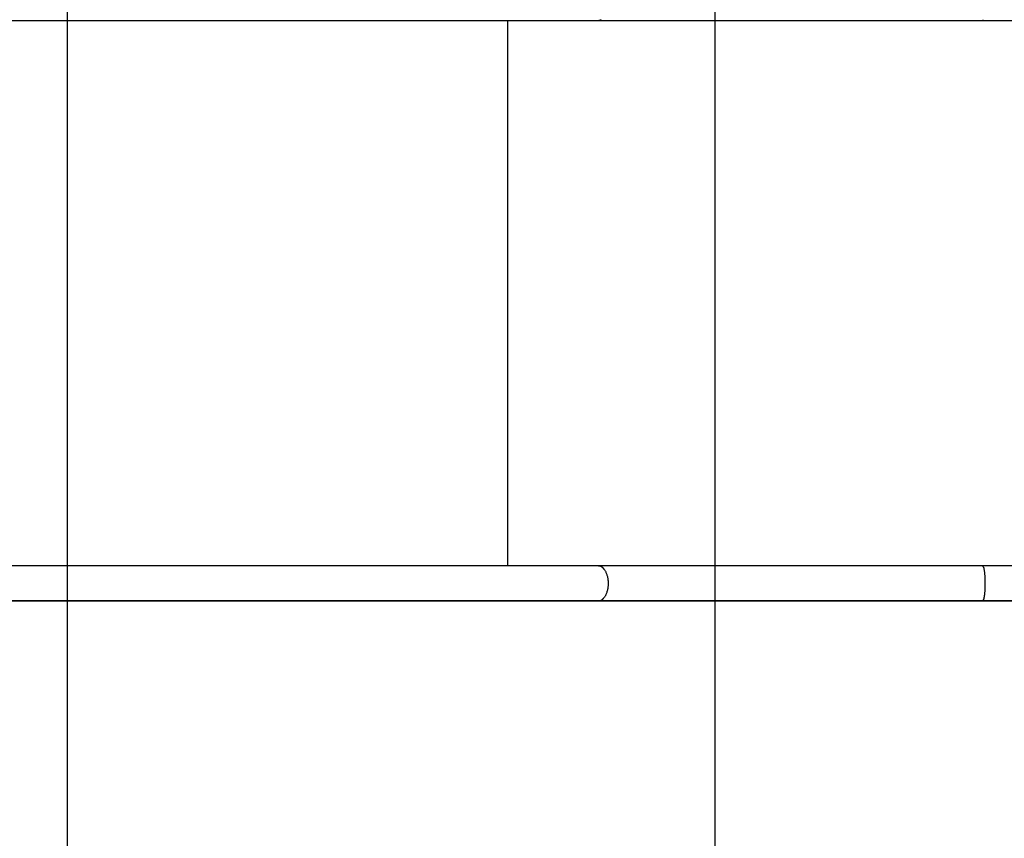
# Model space of a CAD drawing. Extents: x -32.2 to 32.2, y -25.1 to 25.1.
# Drawn here: x -7.3 to 0.3, y 0 to 6.3 of the extents above; entities that cross this region are included whole.
import ezdxf

# ---------------------------------------------------------------- set-up
doc = ezdxf.new("R2010")
doc.units = 0
doc.layers.get('0').update_dxf_attribs({"linetype": 'CONTINUOUS'})

msp = doc.modelspace()

# ---------------------------------------------------------------- linework, layer by layer
at = {"color": 0}
for points in [[(-6.8881, -13.3149), (-6.8881, 21.7287)], [(-1.888, -12.3102), (-1.888, 20.7241)], [(-10.3199, 6.3119), (-2.789, 6.3119)], [(-3.4873, 2.1019), (-3.4873, 6.3119)], [(-2.789, 6.3119), (-2.7367, 6.3119), (-2.684, 6.3119), (-2.631, 6.3119), (-2.5775, 6.3119), (-2.5237, 6.3119), (-2.4695, 6.3119), (-2.4149, 6.3119), (-2.36, 6.3119), (-2.3047, 6.3119), (-2.2492, 6.3119), (-2.1932, 6.3119), (-2.137, 6.3119), (-2.0803, 6.3119), (-2.0234, 6.3119), (-1.9662, 6.3119), (-1.9087, 6.3119), (-1.8508, 6.3119), (-1.7927, 6.3119), (-1.7343, 6.3119), (-1.6756, 6.3119), (-1.6167, 6.3119), (-1.5574, 6.3119), (-1.4979, 6.3119), (-1.4382, 6.3119), (-1.3783, 6.3119), (-1.3181, 6.3119), (-1.2577, 6.3119), (-1.197, 6.3119), (-1.1362, 6.3119), (-1.0752, 6.3119), (-1.0139, 6.3119), (-0.9525, 6.3119), (-0.8909, 6.3119), (-0.8291, 6.3119), (-0.7671, 6.3119), (-0.705, 6.3119), (-0.6427, 6.3119), (-0.5803, 6.3119), (-0.5177, 6.3119), (-0.4552, 6.3119), (-0.3929, 6.3119), (-0.3295, 6.3119), (-0.2646, 6.3119), (-0.2035, 6.3119), (-0.1482, 6.3119), (-0.0771, 6.3119), (0.0326, 6.3119), (0.1764, 6.3119)], [(-2.7887, 6.3119), (-2.7887, 6.3119), (-2.7881, 6.3119), (-2.7877, 6.3119), (-2.7871, 6.3119), (-2.7868, 6.3119), (-2.7862, 6.3119), (-2.7857, 6.3119), (-2.7851, 6.3119), (-2.7848, 6.3122), (-2.7842, 6.3122), (-2.7837, 6.3122), (-2.7831, 6.3122), (-2.7828, 6.3125), (-2.7822, 6.3125), (-2.7819, 6.3127), (-2.7814, 6.3127), (-2.7811, 6.313)], [(-2.7887, 6.3119), (-2.7887, 6.3119), (-2.7881, 6.3119), (-2.7877, 6.3119), (-2.7871, 6.3119), (-2.7868, 6.3119), (-2.7862, 6.3119), (-2.7857, 6.3119), (-2.7851, 6.3119), (-2.7848, 6.3122), (-2.7842, 6.3122), (-2.7837, 6.3122), (-2.7831, 6.3122), (-2.7828, 6.3125), (-2.7822, 6.3125), (-2.7819, 6.3127), (-2.7814, 6.3127), (-2.7811, 6.313)], [(-2.781, 6.3132), (-2.781, 6.3132), (-2.7804, 6.3132), (-2.7801, 6.3132), (-2.7798, 6.3132), (-2.7795, 6.3133), (-2.7789, 6.3133), (-2.7786, 6.3133), (-2.7783, 6.3133), (-2.778, 6.3136), (-2.7774, 6.3136), (-2.7771, 6.3136), (-2.7768, 6.3136), (-2.7765, 6.3139), (-2.7761, 6.3139), (-2.7758, 6.314), (-2.7755, 6.314), (-2.7752, 6.3143)], [(-2.781, 6.3132), (-2.781, 6.3132), (-2.7804, 6.3132), (-2.7801, 6.3132), (-2.7798, 6.3132), (-2.7795, 6.3133), (-2.7789, 6.3133), (-2.7786, 6.3133), (-2.7783, 6.3133), (-2.778, 6.3136), (-2.7774, 6.3136), (-2.7771, 6.3136), (-2.7768, 6.3136), (-2.7765, 6.3139), (-2.7761, 6.3139), (-2.7758, 6.314), (-2.7755, 6.314), (-2.7752, 6.3143)], [(-2.7752, 6.3142), (-2.7752, 6.3142), (-2.7749, 6.3142), (-2.7746, 6.3142), (-2.7743, 6.3142), (-2.7741, 6.3144), (-2.7738, 6.3144), (-2.7735, 6.3145), (-2.7732, 6.3145), (-2.7732, 6.3148), (-2.7729, 6.3148), (-2.7726, 6.3148), (-2.7723, 6.3148), (-2.7722, 6.3151), (-2.7719, 6.3151), (-2.7717, 6.3153), (-2.7714, 6.3153), (-2.7714, 6.3156)], [(-2.7752, 6.3142), (-2.7752, 6.3142), (-2.7749, 6.3142), (-2.7746, 6.3142), (-2.7743, 6.3142), (-2.7741, 6.3144), (-2.7738, 6.3144), (-2.7735, 6.3145), (-2.7732, 6.3145), (-2.7732, 6.3148), (-2.7729, 6.3148), (-2.7726, 6.3148), (-2.7723, 6.3148), (-2.7722, 6.3151), (-2.7719, 6.3151), (-2.7717, 6.3153), (-2.7714, 6.3153), (-2.7714, 6.3156)], [(-2.7688, 6.3168), (-2.7715, 6.3155)], [(0.1764, 6.312), (0.1764, 6.312), (0.1764, 6.312), (0.1764, 6.312), (0.1764, 6.312), (0.1767, 6.3121), (0.1767, 6.3121), (0.177, 6.3121), (0.177, 6.3121), (0.1773, 6.3124), (0.1773, 6.3124), (0.1774, 6.3124), (0.1774, 6.3124), (0.1777, 6.3127), (0.1777, 6.3127), (0.178, 6.3128), (0.178, 6.3128), (0.1783, 6.3131)], [(0.1764, 6.312), (0.1764, 6.312), (0.1764, 6.312), (0.1764, 6.312), (0.1764, 6.312), (0.1767, 6.3121), (0.1767, 6.3121), (0.177, 6.3121), (0.177, 6.3121), (0.1773, 6.3124), (0.1773, 6.3124), (0.1774, 6.3124), (0.1774, 6.3124), (0.1777, 6.3127), (0.1777, 6.3127), (0.178, 6.3128), (0.178, 6.3128), (0.1783, 6.3131)], [(0.1764, 6.3119), (6.5703, 6.3119)], [(0.1784, 6.3131), (0.1784, 6.3131), (0.1784, 6.3131), (0.1784, 6.3131), (0.1784, 6.3131), (0.1787, 6.3133), (0.1787, 6.3133), (0.1787, 6.3133), (0.1787, 6.3133), (0.179, 6.3136), (0.179, 6.3136), (0.179, 6.3136), (0.179, 6.3136), (0.1793, 6.3139), (0.1793, 6.3139), (0.1795, 6.314), (0.1795, 6.314), (0.1798, 6.3143)], [(0.1784, 6.3131), (0.1784, 6.3131), (0.1784, 6.3131), (0.1784, 6.3131), (0.1784, 6.3131), (0.1787, 6.3133), (0.1787, 6.3133), (0.1787, 6.3133), (0.1787, 6.3133), (0.179, 6.3136), (0.179, 6.3136), (0.179, 6.3136), (0.179, 6.3136), (0.1793, 6.3139), (0.1793, 6.3139), (0.1795, 6.314), (0.1795, 6.314), (0.1798, 6.3143)], [(0.1798, 6.3143), (0.1798, 6.3143), (0.1798, 6.3143), (0.1798, 6.3143), (0.1798, 6.3143), (0.1799, 6.3145), (0.1799, 6.3145), (0.1799, 6.3145), (0.1799, 6.3145), (0.1802, 6.3148), (0.1802, 6.3148), (0.1802, 6.3148), (0.1802, 6.3148), (0.1804, 6.3151), (0.1804, 6.3151), (0.1804, 6.3152), (0.1804, 6.3152), (0.1807, 6.3155)], [(0.1798, 6.3143), (0.1798, 6.3143), (0.1798, 6.3143), (0.1798, 6.3143), (0.1798, 6.3143), (0.1799, 6.3145), (0.1799, 6.3145), (0.1799, 6.3145), (0.1799, 6.3145), (0.1802, 6.3148), (0.1802, 6.3148), (0.1802, 6.3148), (0.1802, 6.3148), (0.1804, 6.3151), (0.1804, 6.3151), (0.1804, 6.3152), (0.1804, 6.3152), (0.1807, 6.3155)], [(0.1813, 6.3168), (0.1806, 6.3155)], [(-2.789, 2.1019), (-10.3199, 2.1019)], [(-2.789, 2.1019), (-2.7855, 2.1017)], [(0.1764, 2.1019), (0.1129, 2.1019), (0.0495, 2.1019), (-0.0139, 2.1019), (-0.0771, 2.1019), (-0.1404, 2.1019), (-0.2035, 2.1019), (-0.2665, 2.1019), (-0.3295, 2.1019), (-0.3924, 2.1019), (-0.4552, 2.1019), (-0.5178, 2.1019), (-0.5803, 2.1019), (-0.6427, 2.1019), (-0.705, 2.1019), (-0.7671, 2.1019), (-0.8291, 2.1019), (-0.8909, 2.1019), (-0.9525, 2.1019), (-1.0139, 2.1019), (-1.0752, 2.1019), (-1.1362, 2.1019), (-1.197, 2.1019), (-1.2577, 2.1019), (-1.3181, 2.1019), (-1.3783, 2.1019), (-1.4382, 2.1019), (-1.4979, 2.1019), (-1.5574, 2.1019), (-1.6167, 2.1019), (-1.6756, 2.1019), (-1.7343, 2.1019), (-1.7927, 2.1019), (-1.8508, 2.1019), (-1.9087, 2.1019), (-1.9662, 2.1019), (-2.0234, 2.1019), (-2.0803, 2.1019), (-2.137, 2.1019), (-2.1933, 2.1019), (-2.2492, 2.1019), (-2.3043, 2.1019), (-2.36, 2.1019), (-2.4166, 2.1019), (-2.4695, 2.1019), (-2.5171, 2.1019), (-2.5775, 2.1019), (-2.6694, 2.1019), (-2.789, 2.1019)], [(-2.782, 2.1014), (-2.782, 2.1014), (-2.782, 2.1014), (-2.7823, 2.1014), (-2.7824, 2.1014), (-2.7827, 2.1014), (-2.7827, 2.1014), (-2.783, 2.1014), (-2.7833, 2.1014), (-2.7836, 2.1015), (-2.7836, 2.1015), (-2.7839, 2.1015), (-2.7842, 2.1015), (-2.7845, 2.1015), (-2.7846, 2.1015), (-2.7849, 2.1015), (-2.7852, 2.1015), (-2.7855, 2.1017)], [(-2.782, 2.1014), (-2.782, 2.1014), (-2.782, 2.1014), (-2.7823, 2.1014), (-2.7824, 2.1014), (-2.7827, 2.1014), (-2.7827, 2.1014), (-2.783, 2.1014), (-2.7833, 2.1014), (-2.7836, 2.1015), (-2.7836, 2.1015), (-2.7839, 2.1015), (-2.7842, 2.1015), (-2.7845, 2.1015), (-2.7846, 2.1015), (-2.7849, 2.1015), (-2.7852, 2.1015), (-2.7855, 2.1017)], [(-2.7785, 2.1006), (-2.7785, 2.1006), (-2.7785, 2.1006), (-2.7788, 2.1006), (-2.7789, 2.1006), (-2.7792, 2.1006), (-2.7792, 2.1006), (-2.7795, 2.1006), (-2.7798, 2.1006), (-2.7801, 2.1008), (-2.7801, 2.1008), (-2.7804, 2.1008), (-2.7807, 2.1008), (-2.781, 2.101), (-2.7811, 2.101), (-2.7814, 2.101), (-2.7816, 2.101), (-2.7819, 2.1012)], [(-2.7785, 2.1006), (-2.7785, 2.1006), (-2.7785, 2.1006), (-2.7788, 2.1006), (-2.7789, 2.1006), (-2.7792, 2.1006), (-2.7792, 2.1006), (-2.7795, 2.1006), (-2.7798, 2.1006), (-2.7801, 2.1008), (-2.7801, 2.1008), (-2.7804, 2.1008), (-2.7807, 2.1008), (-2.781, 2.101), (-2.7811, 2.101), (-2.7814, 2.101), (-2.7816, 2.101), (-2.7819, 2.1012)], [(-2.7751, 2.0997), (-2.7751, 2.0997), (-2.7751, 2.0997), (-2.7754, 2.0997), (-2.7755, 2.0997), (-2.7758, 2.0998), (-2.7758, 2.0998), (-2.7761, 2.0998), (-2.7764, 2.0998), (-2.7767, 2.1001), (-2.7767, 2.1001), (-2.777, 2.1001), (-2.7773, 2.1001), (-2.7776, 2.1003), (-2.7776, 2.1003), (-2.7779, 2.1003), (-2.7782, 2.1003), (-2.7785, 2.1006)], [(-2.7751, 2.0997), (-2.7751, 2.0997), (-2.7751, 2.0997), (-2.7754, 2.0997), (-2.7755, 2.0997), (-2.7758, 2.0998), (-2.7758, 2.0998), (-2.7761, 2.0998), (-2.7764, 2.0998), (-2.7767, 2.1001), (-2.7767, 2.1001), (-2.777, 2.1001), (-2.7773, 2.1001), (-2.7776, 2.1003), (-2.7776, 2.1003), (-2.7779, 2.1003), (-2.7782, 2.1003), (-2.7785, 2.1006)], [(-2.772, 2.0984), (-2.772, 2.0984), (-2.772, 2.0984), (-2.7723, 2.0984), (-2.7723, 2.0984), (-2.7726, 2.0987), (-2.7726, 2.0987), (-2.7729, 2.0987), (-2.7732, 2.0987), (-2.7735, 2.099), (-2.7735, 2.099), (-2.7738, 2.099), (-2.774, 2.099), (-2.7743, 2.0993), (-2.7743, 2.0993), (-2.7746, 2.0994), (-2.7749, 2.0994), (-2.7752, 2.0997)], [(-2.772, 2.0984), (-2.772, 2.0984), (-2.772, 2.0984), (-2.7723, 2.0984), (-2.7723, 2.0984), (-2.7726, 2.0987), (-2.7726, 2.0987), (-2.7729, 2.0987), (-2.7732, 2.0987), (-2.7735, 2.099), (-2.7735, 2.099), (-2.7738, 2.099), (-2.774, 2.099), (-2.7743, 2.0993), (-2.7743, 2.0993), (-2.7746, 2.0994), (-2.7749, 2.0994), (-2.7752, 2.0997)], [(-2.7687, 2.097), (-2.7687, 2.097), (-2.7687, 2.097), (-2.769, 2.097), (-2.769, 2.097), (-2.7693, 2.0973), (-2.7693, 2.0973), (-2.7696, 2.0974), (-2.7699, 2.0974), (-2.7702, 2.0977), (-2.7702, 2.0977), (-2.7705, 2.0977), (-2.7707, 2.0977), (-2.771, 2.098), (-2.771, 2.098), (-2.7713, 2.0982), (-2.7716, 2.0982), (-2.7719, 2.0985)], [(-2.7687, 2.097), (-2.7687, 2.097), (-2.7687, 2.097), (-2.769, 2.097), (-2.769, 2.097), (-2.7693, 2.0973), (-2.7693, 2.0973), (-2.7696, 2.0974), (-2.7699, 2.0974), (-2.7702, 2.0977), (-2.7702, 2.0977), (-2.7705, 2.0977), (-2.7707, 2.0977), (-2.771, 2.098), (-2.771, 2.098), (-2.7713, 2.0982), (-2.7716, 2.0982), (-2.7719, 2.0985)], [(-2.7656, 2.0954), (-2.7656, 2.0954), (-2.7656, 2.0954), (-2.7659, 2.0954), (-2.766, 2.0954), (-2.7663, 2.0957), (-2.7663, 2.0957), (-2.7666, 2.0959), (-2.7669, 2.0959), (-2.7672, 2.0962), (-2.7672, 2.0962), (-2.7675, 2.0962), (-2.7677, 2.0962), (-2.768, 2.0965), (-2.768, 2.0965), (-2.7683, 2.0967), (-2.7685, 2.0967), (-2.7688, 2.097)], [(-2.7656, 2.0954), (-2.7656, 2.0954), (-2.7656, 2.0954), (-2.7659, 2.0954), (-2.766, 2.0954), (-2.7663, 2.0957), (-2.7663, 2.0957), (-2.7666, 2.0959), (-2.7669, 2.0959), (-2.7672, 2.0962), (-2.7672, 2.0962), (-2.7675, 2.0962), (-2.7677, 2.0962), (-2.768, 2.0965), (-2.768, 2.0965), (-2.7683, 2.0967), (-2.7685, 2.0967), (-2.7688, 2.097)], [(-2.7628, 2.0936), (-2.7628, 2.0936), (-2.7628, 2.0936), (-2.7631, 2.0936), (-2.7631, 2.0936), (-2.7634, 2.0939), (-2.7634, 2.0939), (-2.7637, 2.0941), (-2.7639, 2.0941), (-2.7642, 2.0944), (-2.7642, 2.0944), (-2.7645, 2.0946), (-2.7646, 2.0946), (-2.7649, 2.0949), (-2.7649, 2.0949), (-2.7652, 2.0952), (-2.7655, 2.0952), (-2.7658, 2.0955)], [(-2.7628, 2.0936), (-2.7628, 2.0936), (-2.7628, 2.0936), (-2.7631, 2.0936), (-2.7631, 2.0936), (-2.7634, 2.0939), (-2.7634, 2.0939), (-2.7637, 2.0941), (-2.7639, 2.0941), (-2.7642, 2.0944), (-2.7642, 2.0944), (-2.7645, 2.0946), (-2.7646, 2.0946), (-2.7649, 2.0949), (-2.7649, 2.0949), (-2.7652, 2.0952), (-2.7655, 2.0952), (-2.7658, 2.0955)], [(-2.7598, 2.0914), (-2.7598, 2.0914), (-2.7598, 2.0914), (-2.76, 2.0916), (-2.76, 2.0916), (-2.7603, 2.0919), (-2.7603, 2.0919), (-2.7606, 2.0922), (-2.7608, 2.0922), (-2.7611, 2.0925), (-2.7611, 2.0925), (-2.7614, 2.0927), (-2.7616, 2.0927), (-2.7619, 2.093), (-2.7619, 2.093), (-2.7622, 2.0932), (-2.7625, 2.0932), (-2.7628, 2.0935)], [(-2.7598, 2.0914), (-2.7598, 2.0914), (-2.7598, 2.0914), (-2.76, 2.0916), (-2.76, 2.0916), (-2.7603, 2.0919), (-2.7603, 2.0919), (-2.7606, 2.0922), (-2.7608, 2.0922), (-2.7611, 2.0925), (-2.7611, 2.0925), (-2.7614, 2.0927), (-2.7616, 2.0927), (-2.7619, 2.093), (-2.7619, 2.093), (-2.7622, 2.0932), (-2.7625, 2.0932), (-2.7628, 2.0935)], [(-2.757, 2.0892), (-2.757, 2.0892), (-2.757, 2.0892), (-2.7572, 2.0893), (-2.7572, 2.0893), (-2.7575, 2.0896), (-2.7575, 2.0896), (-2.7578, 2.0899), (-2.758, 2.0899), (-2.7583, 2.0902), (-2.7583, 2.0902), (-2.7586, 2.0905), (-2.7588, 2.0905), (-2.7591, 2.0908), (-2.7591, 2.0908), (-2.7594, 2.0911), (-2.7596, 2.0911), (-2.7599, 2.0914)], [(-2.757, 2.0892), (-2.757, 2.0892), (-2.757, 2.0892), (-2.7572, 2.0893), (-2.7572, 2.0893), (-2.7575, 2.0896), (-2.7575, 2.0896), (-2.7578, 2.0899), (-2.758, 2.0899), (-2.7583, 2.0902), (-2.7583, 2.0902), (-2.7586, 2.0905), (-2.7588, 2.0905), (-2.7591, 2.0908), (-2.7591, 2.0908), (-2.7594, 2.0911), (-2.7596, 2.0911), (-2.7599, 2.0914)], [(-2.7543, 2.0868), (-2.7543, 2.0868), (-2.7543, 2.0868), (-2.7545, 2.087), (-2.7545, 2.087), (-2.7548, 2.0873), (-2.7548, 2.0873), (-2.7551, 2.0876), (-2.7552, 2.0876), (-2.7555, 2.0879), (-2.7555, 2.0879), (-2.7558, 2.0882), (-2.7558, 2.0882), (-2.7561, 2.0885), (-2.7561, 2.0885), (-2.7564, 2.0888), (-2.7566, 2.0889), (-2.7569, 2.0892)], [(-2.7543, 2.0868), (-2.7543, 2.0868), (-2.7543, 2.0868), (-2.7545, 2.087), (-2.7545, 2.087), (-2.7548, 2.0873), (-2.7548, 2.0873), (-2.7551, 2.0876), (-2.7552, 2.0876), (-2.7555, 2.0879), (-2.7555, 2.0879), (-2.7558, 2.0882), (-2.7558, 2.0882), (-2.7561, 2.0885), (-2.7561, 2.0885), (-2.7564, 2.0888), (-2.7566, 2.0889), (-2.7569, 2.0892)], [(-2.7518, 2.0843), (-2.7518, 2.0843), (-2.7518, 2.0843), (-2.752, 2.0845), (-2.752, 2.0845), (-2.7523, 2.0848), (-2.7523, 2.0848), (-2.7526, 2.0851), (-2.7528, 2.0853), (-2.7531, 2.0856), (-2.7531, 2.0856), (-2.7534, 2.0859), (-2.7534, 2.0859), (-2.7537, 2.0862), (-2.7537, 2.0862), (-2.754, 2.0865), (-2.7541, 2.0866), (-2.7544, 2.0869)], [(-2.7518, 2.0843), (-2.7518, 2.0843), (-2.7518, 2.0843), (-2.752, 2.0845), (-2.752, 2.0845), (-2.7523, 2.0848), (-2.7523, 2.0848), (-2.7526, 2.0851), (-2.7528, 2.0853), (-2.7531, 2.0856), (-2.7531, 2.0856), (-2.7534, 2.0859), (-2.7534, 2.0859), (-2.7537, 2.0862), (-2.7537, 2.0862), (-2.754, 2.0865), (-2.7541, 2.0866), (-2.7544, 2.0869)], [(-2.7495, 2.0817), (-2.7495, 2.0817), (-2.7495, 2.0817), (-2.7497, 2.0819), (-2.7497, 2.0819), (-2.75, 2.0822), (-2.75, 2.0822), (-2.7503, 2.0825), (-2.7503, 2.0827), (-2.7506, 2.083), (-2.7506, 2.083), (-2.7509, 2.0833), (-2.7509, 2.0835), (-2.7512, 2.0838), (-2.7512, 2.0838), (-2.7515, 2.0841), (-2.7517, 2.0842), (-2.752, 2.0845)], [(-2.7495, 2.0817), (-2.7495, 2.0817), (-2.7495, 2.0817), (-2.7497, 2.0819), (-2.7497, 2.0819), (-2.75, 2.0822), (-2.75, 2.0822), (-2.7503, 2.0825), (-2.7503, 2.0827), (-2.7506, 2.083), (-2.7506, 2.083), (-2.7509, 2.0833), (-2.7509, 2.0835), (-2.7512, 2.0838), (-2.7512, 2.0838), (-2.7515, 2.0841), (-2.7517, 2.0842), (-2.752, 2.0845)], [(-2.7468, 2.079), (-2.7468, 2.079), (-2.7468, 2.079), (-2.7468, 2.0792), (-2.7468, 2.0792), (-2.7471, 2.0795), (-2.7471, 2.0795), (-2.7474, 2.0798), (-2.7476, 2.08), (-2.7479, 2.0803), (-2.7479, 2.0803), (-2.7482, 2.0806), (-2.7484, 2.0806), (-2.7487, 2.0809), (-2.7487, 2.0809), (-2.749, 2.0812), (-2.7492, 2.0814), (-2.7495, 2.0817)], [(-2.7468, 2.079), (-2.7468, 2.079), (-2.7468, 2.079), (-2.7468, 2.0792), (-2.7468, 2.0792), (-2.7471, 2.0795), (-2.7471, 2.0795), (-2.7474, 2.0798), (-2.7476, 2.08), (-2.7479, 2.0803), (-2.7479, 2.0803), (-2.7482, 2.0806), (-2.7484, 2.0806), (-2.7487, 2.0809), (-2.7487, 2.0809), (-2.749, 2.0812), (-2.7492, 2.0814), (-2.7495, 2.0817)], [(-2.7444, 2.0759), (-2.7444, 2.0759), (-2.7444, 2.0759), (-2.7444, 2.0762), (-2.7444, 2.0762), (-2.7447, 2.0765), (-2.7447, 2.0765), (-2.745, 2.0768), (-2.7452, 2.077), (-2.7455, 2.0773), (-2.7455, 2.0773), (-2.7458, 2.0776), (-2.746, 2.0777), (-2.7463, 2.078), (-2.7463, 2.078), (-2.7466, 2.0783), (-2.7466, 2.0785), (-2.7469, 2.0788)], [(-2.7444, 2.0759), (-2.7444, 2.0759), (-2.7444, 2.0759), (-2.7444, 2.0762), (-2.7444, 2.0762), (-2.7447, 2.0765), (-2.7447, 2.0765), (-2.745, 2.0768), (-2.7452, 2.077), (-2.7455, 2.0773), (-2.7455, 2.0773), (-2.7458, 2.0776), (-2.746, 2.0777), (-2.7463, 2.078), (-2.7463, 2.078), (-2.7466, 2.0783), (-2.7466, 2.0785), (-2.7469, 2.0788)], [(-2.7421, 2.0725), (-2.7396, 2.0689), (-2.7373, 2.065), (-2.735, 2.0609), (-2.7327, 2.0565), (-2.7306, 2.052), (-2.7285, 2.0471), (-2.7265, 2.042), (-2.7246, 2.0367), (-2.7229, 2.0312), (-2.7212, 2.0254), (-2.7197, 2.0195), (-2.7183, 2.0134), (-2.7172, 2.007), (-2.7161, 2.0006), (-2.7153, 1.994), (-2.7146, 1.9873), (-2.7142, 1.9806), (-2.7139, 1.9738), (-2.7138, 1.9669), (-2.7139, 1.9601), (-2.7142, 1.9533), (-2.7146, 1.9465), (-2.7153, 1.9398), (-2.7161, 1.9332), (-2.7172, 1.9268), (-2.7183, 1.9205), (-2.7197, 1.9144), (-2.7212, 1.9084), (-2.7229, 1.9026), (-2.7246, 1.8971), (-2.7265, 1.8918), (-2.7285, 1.8867), (-2.7306, 1.8819), (-2.7327, 1.8773), (-2.735, 1.8729), (-2.7373, 1.8688), (-2.7396, 1.865), (-2.7421, 1.8614), (-2.7445, 1.858), (-2.7469, 1.855)], [(-2.742, 2.0723), (-2.742, 2.0723), (-2.742, 2.0723), (-2.7421, 2.0726), (-2.7421, 2.0727), (-2.7424, 2.073), (-2.7424, 2.0731), (-2.7427, 2.0734), (-2.7429, 2.0737), (-2.7432, 2.074), (-2.7432, 2.074), (-2.7435, 2.0743), (-2.7435, 2.0746), (-2.7438, 2.0749), (-2.7438, 2.075), (-2.7441, 2.0753), (-2.7441, 2.0755), (-2.7444, 2.0758)], [(-2.742, 2.0723), (-2.742, 2.0723), (-2.742, 2.0723), (-2.7421, 2.0726), (-2.7421, 2.0727), (-2.7424, 2.073), (-2.7424, 2.0731), (-2.7427, 2.0734), (-2.7429, 2.0737), (-2.7432, 2.074), (-2.7432, 2.074), (-2.7435, 2.0743), (-2.7435, 2.0746), (-2.7438, 2.0749), (-2.7438, 2.075), (-2.7441, 2.0753), (-2.7441, 2.0755), (-2.7444, 2.0758)], [(0.1764, 2.1019), (0.1772, 2.1017)], [(6.5703, 2.1019), (0.1764, 2.1019)], [(0.1781, 2.1014), (0.1781, 2.1014), (0.1778, 2.1014), (0.1778, 2.1014), (0.1778, 2.1014), (0.1778, 2.1014), (0.1776, 2.1014), (0.1776, 2.1014), (0.1776, 2.1014), (0.1776, 2.1015), (0.1773, 2.1015), (0.1773, 2.1015), (0.1773, 2.1015), (0.1773, 2.1015), (0.1772, 2.1015), (0.1772, 2.1015), (0.1772, 2.1015), (0.1772, 2.1018)], [(0.1781, 2.1014), (0.1781, 2.1014), (0.1778, 2.1014), (0.1778, 2.1014), (0.1778, 2.1014), (0.1778, 2.1014), (0.1776, 2.1014), (0.1776, 2.1014), (0.1776, 2.1014), (0.1776, 2.1015), (0.1773, 2.1015), (0.1773, 2.1015), (0.1773, 2.1015), (0.1773, 2.1015), (0.1772, 2.1015), (0.1772, 2.1015), (0.1772, 2.1015), (0.1772, 2.1018)], [(0.1789, 2.1006), (0.1789, 2.1006), (0.1786, 2.1006), (0.1786, 2.1006), (0.1786, 2.1006), (0.1786, 2.1006), (0.1784, 2.1006), (0.1784, 2.1006), (0.1784, 2.1006), (0.1784, 2.1009), (0.1781, 2.1009), (0.1781, 2.1009), (0.1781, 2.1009), (0.1781, 2.1011), (0.1781, 2.1011), (0.1781, 2.1011), (0.1781, 2.1011), (0.1781, 2.1014)], [(0.1789, 2.1006), (0.1789, 2.1006), (0.1786, 2.1006), (0.1786, 2.1006), (0.1786, 2.1006), (0.1786, 2.1006), (0.1784, 2.1006), (0.1784, 2.1006), (0.1784, 2.1006), (0.1784, 2.1009), (0.1781, 2.1009), (0.1781, 2.1009), (0.1781, 2.1009), (0.1781, 2.1011), (0.1781, 2.1011), (0.1781, 2.1011), (0.1781, 2.1011), (0.1781, 2.1014)], [(0.1798, 2.0997), (0.1798, 2.0997), (0.1795, 2.0997), (0.1795, 2.0997), (0.1795, 2.0997), (0.1795, 2.0998), (0.1793, 2.0998), (0.1793, 2.0998), (0.1793, 2.0998), (0.1793, 2.1001), (0.179, 2.1001), (0.179, 2.1001), (0.179, 2.1001), (0.179, 2.1004), (0.1789, 2.1004), (0.1789, 2.1004), (0.1789, 2.1004), (0.1789, 2.1007)], [(0.1798, 2.0997), (0.1798, 2.0997), (0.1795, 2.0997), (0.1795, 2.0997), (0.1795, 2.0997), (0.1795, 2.0998), (0.1793, 2.0998), (0.1793, 2.0998), (0.1793, 2.0998), (0.1793, 2.1001), (0.179, 2.1001), (0.179, 2.1001), (0.179, 2.1001), (0.179, 2.1004), (0.1789, 2.1004), (0.1789, 2.1004), (0.1789, 2.1004), (0.1789, 2.1007)], [(0.1806, 2.0985), (0.1806, 2.0985), (0.1803, 2.0985), (0.1803, 2.0985), (0.1803, 2.0985), (0.1803, 2.0987), (0.1801, 2.0987), (0.1801, 2.0987), (0.1801, 2.0987), (0.1801, 2.099), (0.1798, 2.099), (0.1798, 2.099), (0.1798, 2.099), (0.1798, 2.0993), (0.1798, 2.0993), (0.1798, 2.0994), (0.1798, 2.0994), (0.1798, 2.0997)], [(0.1806, 2.0985), (0.1806, 2.0985), (0.1803, 2.0985), (0.1803, 2.0985), (0.1803, 2.0985), (0.1803, 2.0987), (0.1801, 2.0987), (0.1801, 2.0987), (0.1801, 2.0987), (0.1801, 2.099), (0.1798, 2.099), (0.1798, 2.099), (0.1798, 2.099), (0.1798, 2.0993), (0.1798, 2.0993), (0.1798, 2.0994), (0.1798, 2.0994), (0.1798, 2.0997)], [(0.1814, 2.097), (0.1814, 2.097), (0.1811, 2.097), (0.1811, 2.097), (0.1811, 2.097), (0.1811, 2.0973), (0.1809, 2.0973), (0.1809, 2.0974), (0.1809, 2.0974), (0.1809, 2.0977), (0.1806, 2.0977), (0.1806, 2.0977), (0.1806, 2.0977), (0.1806, 2.098), (0.1806, 2.098), (0.1806, 2.0982), (0.1806, 2.0982), (0.1806, 2.0985)], [(0.1814, 2.097), (0.1814, 2.097), (0.1811, 2.097), (0.1811, 2.097), (0.1811, 2.097), (0.1811, 2.0973), (0.1809, 2.0973), (0.1809, 2.0974), (0.1809, 2.0974), (0.1809, 2.0977), (0.1806, 2.0977), (0.1806, 2.0977), (0.1806, 2.0977), (0.1806, 2.098), (0.1806, 2.098), (0.1806, 2.0982), (0.1806, 2.0982), (0.1806, 2.0985)], [(0.1821, 2.0954), (0.1821, 2.0954), (0.1818, 2.0954), (0.1818, 2.0954), (0.1818, 2.0954), (0.1818, 2.0957), (0.1816, 2.0957), (0.1816, 2.0958), (0.1816, 2.0958), (0.1816, 2.0961), (0.1813, 2.0961), (0.1813, 2.0961), (0.1813, 2.0961), (0.1813, 2.0964), (0.1813, 2.0964), (0.1813, 2.0967), (0.1813, 2.0967), (0.1813, 2.097)], [(0.1821, 2.0954), (0.1821, 2.0954), (0.1818, 2.0954), (0.1818, 2.0954), (0.1818, 2.0954), (0.1818, 2.0957), (0.1816, 2.0957), (0.1816, 2.0958), (0.1816, 2.0958), (0.1816, 2.0961), (0.1813, 2.0961), (0.1813, 2.0961), (0.1813, 2.0961), (0.1813, 2.0964), (0.1813, 2.0964), (0.1813, 2.0967), (0.1813, 2.0967), (0.1813, 2.097)], [(0.1829, 2.0934), (0.1829, 2.0934), (0.1826, 2.0934), (0.1826, 2.0934), (0.1826, 2.0934), (0.1826, 2.0937), (0.1824, 2.0937), (0.1824, 2.094), (0.1824, 2.094), (0.1824, 2.0943), (0.1821, 2.0943), (0.1821, 2.0945), (0.1821, 2.0945), (0.1821, 2.0948), (0.1821, 2.0948), (0.1821, 2.095), (0.1821, 2.095), (0.1821, 2.0953)], [(0.1829, 2.0934), (0.1829, 2.0934), (0.1826, 2.0934), (0.1826, 2.0934), (0.1826, 2.0934), (0.1826, 2.0937), (0.1824, 2.0937), (0.1824, 2.094), (0.1824, 2.094), (0.1824, 2.0943), (0.1821, 2.0943), (0.1821, 2.0945), (0.1821, 2.0945), (0.1821, 2.0948), (0.1821, 2.0948), (0.1821, 2.095), (0.1821, 2.095), (0.1821, 2.0953)], [(0.1836, 2.0915), (0.1836, 2.0915), (0.1834, 2.0915), (0.1834, 2.0916), (0.1834, 2.0916), (0.1834, 2.0919), (0.1832, 2.0919), (0.1832, 2.0922), (0.1832, 2.0922), (0.1832, 2.0925), (0.1829, 2.0925), (0.1829, 2.0927), (0.1829, 2.0927), (0.1829, 2.093), (0.1828, 2.093), (0.1828, 2.0932), (0.1828, 2.0932), (0.1828, 2.0935)], [(0.1836, 2.0915), (0.1836, 2.0915), (0.1834, 2.0915), (0.1834, 2.0916), (0.1834, 2.0916), (0.1834, 2.0919), (0.1832, 2.0919), (0.1832, 2.0922), (0.1832, 2.0922), (0.1832, 2.0925), (0.1829, 2.0925), (0.1829, 2.0927), (0.1829, 2.0927), (0.1829, 2.093), (0.1828, 2.093), (0.1828, 2.0932), (0.1828, 2.0932), (0.1828, 2.0935)], [(0.1835, 2.0914), (0.1842, 2.0892), (0.1848, 2.0868), (0.1855, 2.0844), (0.1861, 2.0817), (0.1867, 2.0789), (0.1873, 2.0758), (0.1879, 2.0725), (0.1885, 2.0689), (0.1891, 2.065), (0.1896, 2.0609), (0.1902, 2.0565), (0.1908, 2.052), (0.1913, 2.0471), (0.1918, 2.042), (0.1922, 2.0367), (0.1926, 2.0312), (0.193, 2.0254), (0.1934, 2.0195), (0.1937, 2.0134), (0.194, 2.007), (0.1943, 2.0006), (0.1945, 1.994), (0.1947, 1.9873), (0.1948, 1.9806), (0.1948, 1.9738), (0.1948, 1.9669), (0.1948, 1.9601), (0.1948, 1.9533), (0.1947, 1.9465), (0.1945, 1.9398), (0.1943, 1.9332), (0.194, 1.9268), (0.1937, 1.9205), (0.1934, 1.9144), (0.193, 1.9084), (0.1926, 1.9026), (0.1922, 1.8971), (0.1918, 1.8918), (0.1913, 1.8867), (0.1908, 1.8819), (0.1902, 1.8773), (0.1896, 1.8729), (0.1891, 1.8688), (0.1885, 1.865), (0.1879, 1.8614), (0.1873, 1.858), (0.1867, 1.855), (0.1861, 1.8521), (0.1855, 1.8494), (0.1848, 1.847), (0.1842, 1.8447), (0.1835, 1.8425), (0.1828, 1.8404)], [(23.1119, 1.8319), (-32.0881, 1.8319)], [(-10.3199, 1.8319), (-2.789, 1.8319)], [(-2.789, 1.8319), (-2.7367, 1.8319), (-2.684, 1.8319), (-2.631, 1.8319), (-2.5775, 1.8319), (-2.5237, 1.8319), (-2.4695, 1.8319), (-2.4149, 1.8319), (-2.36, 1.8319), (-2.3047, 1.8319), (-2.2492, 1.8319), (-2.1932, 1.8319), (-2.137, 1.8319), (-2.0803, 1.8319), (-2.0234, 1.8319), (-1.9662, 1.8319), (-1.9087, 1.8319), (-1.8508, 1.8319), (-1.7927, 1.8319), (-1.7343, 1.8319), (-1.6756, 1.8319), (-1.6167, 1.8319), (-1.5574, 1.8319), (-1.4979, 1.8319), (-1.4382, 1.8319), (-1.3783, 1.8319), (-1.3181, 1.8319), (-1.2577, 1.8319), (-1.197, 1.8319), (-1.1362, 1.8319), (-1.0752, 1.8319), (-1.0139, 1.8319), (-0.9525, 1.8319), (-0.8909, 1.8319), (-0.8291, 1.8319), (-0.7671, 1.8319), (-0.705, 1.8319), (-0.6427, 1.8319), (-0.5803, 1.8319), (-0.5177, 1.8319), (-0.4552, 1.8319), (-0.3929, 1.8319), (-0.3295, 1.8319), (-0.2646, 1.8319), (-0.2035, 1.8319), (-0.1482, 1.8319), (-0.0771, 1.8319), (0.0326, 1.8319), (0.1764, 1.8319)], [(-2.7887, 1.832), (-2.7887, 1.832), (-2.7881, 1.832), (-2.7877, 1.832), (-2.7871, 1.832), (-2.7868, 1.832), (-2.7862, 1.832), (-2.7857, 1.832), (-2.7851, 1.832), (-2.7848, 1.8323), (-2.7842, 1.8323), (-2.7837, 1.8323), (-2.7831, 1.8323), (-2.7828, 1.8326), (-2.7822, 1.8326), (-2.7819, 1.8327), (-2.7814, 1.8327), (-2.7811, 1.833)], [(-2.7887, 1.832), (-2.7887, 1.832), (-2.7881, 1.832), (-2.7877, 1.832), (-2.7871, 1.832), (-2.7868, 1.832), (-2.7862, 1.832), (-2.7857, 1.832), (-2.7851, 1.832), (-2.7848, 1.8323), (-2.7842, 1.8323), (-2.7837, 1.8323), (-2.7831, 1.8323), (-2.7828, 1.8326), (-2.7822, 1.8326), (-2.7819, 1.8327), (-2.7814, 1.8327), (-2.7811, 1.833)], [(-2.781, 1.8332), (-2.781, 1.8332), (-2.7804, 1.8332), (-2.7801, 1.8332), (-2.7798, 1.8332), (-2.7795, 1.8332), (-2.7789, 1.8332), (-2.7786, 1.8332), (-2.7783, 1.8332), (-2.778, 1.8335), (-2.7774, 1.8335), (-2.7771, 1.8335), (-2.7768, 1.8335), (-2.7765, 1.8338), (-2.7761, 1.8338), (-2.7758, 1.834), (-2.7755, 1.834), (-2.7752, 1.8343)], [(-2.781, 1.8332), (-2.781, 1.8332), (-2.7804, 1.8332), (-2.7801, 1.8332), (-2.7798, 1.8332), (-2.7795, 1.8332), (-2.7789, 1.8332), (-2.7786, 1.8332), (-2.7783, 1.8332), (-2.778, 1.8335), (-2.7774, 1.8335), (-2.7771, 1.8335), (-2.7768, 1.8335), (-2.7765, 1.8338), (-2.7761, 1.8338), (-2.7758, 1.834), (-2.7755, 1.834), (-2.7752, 1.8343)], [(-2.7751, 1.8342), (-2.7751, 1.8342), (-2.7748, 1.8342), (-2.7745, 1.8342), (-2.7742, 1.8342), (-2.7741, 1.8344), (-2.7738, 1.8344), (-2.7735, 1.8345), (-2.7732, 1.8345), (-2.7732, 1.8348), (-2.7729, 1.8348), (-2.7726, 1.8348), (-2.7723, 1.8348), (-2.7723, 1.8351), (-2.772, 1.8351), (-2.7718, 1.8353), (-2.7715, 1.8353), (-2.7715, 1.8356)], [(-2.7751, 1.8342), (-2.7751, 1.8342), (-2.7748, 1.8342), (-2.7745, 1.8342), (-2.7742, 1.8342), (-2.7741, 1.8344), (-2.7738, 1.8344), (-2.7735, 1.8345), (-2.7732, 1.8345), (-2.7732, 1.8348), (-2.7729, 1.8348), (-2.7726, 1.8348), (-2.7723, 1.8348), (-2.7723, 1.8351), (-2.772, 1.8351), (-2.7718, 1.8353), (-2.7715, 1.8353), (-2.7715, 1.8356)], [(-2.7688, 1.8369), (-2.7715, 1.8354)], [(-2.7686, 1.8369), (-2.7686, 1.8369), (-2.7683, 1.8369), (-2.7681, 1.8369), (-2.7678, 1.8369), (-2.7678, 1.8371), (-2.7675, 1.8371), (-2.7674, 1.8373), (-2.7671, 1.8373), (-2.7671, 1.8376), (-2.7668, 1.8376), (-2.7666, 1.8377), (-2.7663, 1.8377), (-2.7663, 1.838), (-2.766, 1.838), (-2.766, 1.8383), (-2.7658, 1.8383), (-2.7658, 1.8386)], [(-2.7686, 1.8369), (-2.7686, 1.8369), (-2.7683, 1.8369), (-2.7681, 1.8369), (-2.7678, 1.8369), (-2.7678, 1.8371), (-2.7675, 1.8371), (-2.7674, 1.8373), (-2.7671, 1.8373), (-2.7671, 1.8376), (-2.7668, 1.8376), (-2.7666, 1.8377), (-2.7663, 1.8377), (-2.7663, 1.838), (-2.766, 1.838), (-2.766, 1.8383), (-2.7658, 1.8383), (-2.7658, 1.8386)], [(-2.7657, 1.8387), (-2.7657, 1.8387), (-2.7654, 1.8387), (-2.7651, 1.8387), (-2.7648, 1.8387), (-2.7648, 1.839), (-2.7645, 1.839), (-2.7644, 1.8392), (-2.7641, 1.8392), (-2.7641, 1.8395), (-2.7638, 1.8395), (-2.7635, 1.8396), (-2.7632, 1.8396), (-2.7632, 1.8399), (-2.7629, 1.8399), (-2.7629, 1.8402), (-2.7626, 1.8402), (-2.7626, 1.8405)], [(-2.7657, 1.8387), (-2.7657, 1.8387), (-2.7654, 1.8387), (-2.7651, 1.8387), (-2.7648, 1.8387), (-2.7648, 1.839), (-2.7645, 1.839), (-2.7644, 1.8392), (-2.7641, 1.8392), (-2.7641, 1.8395), (-2.7638, 1.8395), (-2.7635, 1.8396), (-2.7632, 1.8396), (-2.7632, 1.8399), (-2.7629, 1.8399), (-2.7629, 1.8402), (-2.7626, 1.8402), (-2.7626, 1.8405)], [(-2.7627, 1.8406), (-2.7627, 1.8406), (-2.7624, 1.8406), (-2.7622, 1.8406), (-2.7619, 1.8406), (-2.7619, 1.8409), (-2.7616, 1.8409), (-2.7615, 1.8412), (-2.7612, 1.8412), (-2.7612, 1.8415), (-2.7609, 1.8415), (-2.7607, 1.8417), (-2.7604, 1.8417), (-2.7604, 1.842), (-2.7601, 1.842), (-2.7601, 1.8423), (-2.7599, 1.8423), (-2.7599, 1.8426)], [(-2.7627, 1.8406), (-2.7627, 1.8406), (-2.7624, 1.8406), (-2.7622, 1.8406), (-2.7619, 1.8406), (-2.7619, 1.8409), (-2.7616, 1.8409), (-2.7615, 1.8412), (-2.7612, 1.8412), (-2.7612, 1.8415), (-2.7609, 1.8415), (-2.7607, 1.8417), (-2.7604, 1.8417), (-2.7604, 1.842), (-2.7601, 1.842), (-2.7601, 1.8423), (-2.7599, 1.8423), (-2.7599, 1.8426)], [(-2.7596, 1.8426), (-2.7596, 1.8426), (-2.7593, 1.8426), (-2.7592, 1.8427), (-2.7589, 1.8427), (-2.7589, 1.843), (-2.7586, 1.843), (-2.7585, 1.8433), (-2.7582, 1.8433), (-2.7582, 1.8436), (-2.7579, 1.8436), (-2.7577, 1.8439), (-2.7574, 1.8439), (-2.7574, 1.8442), (-2.7571, 1.8442), (-2.7571, 1.8445), (-2.7569, 1.8445), (-2.7569, 1.8448)], [(-2.7596, 1.8426), (-2.7596, 1.8426), (-2.7593, 1.8426), (-2.7592, 1.8427), (-2.7589, 1.8427), (-2.7589, 1.843), (-2.7586, 1.843), (-2.7585, 1.8433), (-2.7582, 1.8433), (-2.7582, 1.8436), (-2.7579, 1.8436), (-2.7577, 1.8439), (-2.7574, 1.8439), (-2.7574, 1.8442), (-2.7571, 1.8442), (-2.7571, 1.8445), (-2.7569, 1.8445), (-2.7569, 1.8448)], [(-2.7569, 1.8448), (-2.7569, 1.8448), (-2.7566, 1.8448), (-2.7565, 1.8448), (-2.7562, 1.8448), (-2.7562, 1.8451), (-2.7559, 1.8451), (-2.7559, 1.8454), (-2.7556, 1.8454), (-2.7556, 1.8457), (-2.7553, 1.8457), (-2.7553, 1.846), (-2.755, 1.846), (-2.755, 1.8463), (-2.7547, 1.8463), (-2.7547, 1.8466), (-2.7545, 1.8466), (-2.7545, 1.8469)], [(-2.7569, 1.8448), (-2.7569, 1.8448), (-2.7566, 1.8448), (-2.7565, 1.8448), (-2.7562, 1.8448), (-2.7562, 1.8451), (-2.7559, 1.8451), (-2.7559, 1.8454), (-2.7556, 1.8454), (-2.7556, 1.8457), (-2.7553, 1.8457), (-2.7553, 1.846), (-2.755, 1.846), (-2.755, 1.8463), (-2.7547, 1.8463), (-2.7547, 1.8466), (-2.7545, 1.8466), (-2.7545, 1.8469)], [(-2.7544, 1.847), (-2.7544, 1.847), (-2.7541, 1.847), (-2.754, 1.8472), (-2.7537, 1.8472), (-2.7537, 1.8475), (-2.7534, 1.8475), (-2.7534, 1.8478), (-2.7531, 1.8478), (-2.7531, 1.8481), (-2.7528, 1.8481), (-2.7527, 1.8484), (-2.7524, 1.8484), (-2.7524, 1.8487), (-2.7521, 1.8487), (-2.7521, 1.849), (-2.752, 1.8491), (-2.752, 1.8494)], [(-2.7544, 1.847), (-2.7544, 1.847), (-2.7541, 1.847), (-2.754, 1.8472), (-2.7537, 1.8472), (-2.7537, 1.8475), (-2.7534, 1.8475), (-2.7534, 1.8478), (-2.7531, 1.8478), (-2.7531, 1.8481), (-2.7528, 1.8481), (-2.7527, 1.8484), (-2.7524, 1.8484), (-2.7524, 1.8487), (-2.7521, 1.8487), (-2.7521, 1.849), (-2.752, 1.8491), (-2.752, 1.8494)], [(-2.7518, 1.8497), (-2.7518, 1.8497), (-2.7515, 1.8497), (-2.7515, 1.8499), (-2.7512, 1.8499), (-2.7512, 1.8502), (-2.7509, 1.8502), (-2.7509, 1.8505), (-2.7506, 1.8507), (-2.7506, 1.851), (-2.7503, 1.851), (-2.7503, 1.8513), (-2.75, 1.8513), (-2.75, 1.8516), (-2.7497, 1.8516), (-2.7497, 1.8519), (-2.7495, 1.852), (-2.7495, 1.8523)], [(-2.7518, 1.8497), (-2.7518, 1.8497), (-2.7515, 1.8497), (-2.7515, 1.8499), (-2.7512, 1.8499), (-2.7512, 1.8502), (-2.7509, 1.8502), (-2.7509, 1.8505), (-2.7506, 1.8507), (-2.7506, 1.851), (-2.7503, 1.851), (-2.7503, 1.8513), (-2.75, 1.8513), (-2.75, 1.8516), (-2.7497, 1.8516), (-2.7497, 1.8519), (-2.7495, 1.852), (-2.7495, 1.8523)], [(-2.7492, 1.8521), (-2.7492, 1.8521), (-2.7489, 1.8521), (-2.7488, 1.8524), (-2.7485, 1.8524), (-2.7485, 1.8527), (-2.7482, 1.8527), (-2.7482, 1.853), (-2.7479, 1.8532), (-2.7479, 1.8535), (-2.7476, 1.8535), (-2.7476, 1.8538), (-2.7473, 1.854), (-2.7473, 1.8543), (-2.747, 1.8543), (-2.747, 1.8546), (-2.747, 1.8548), (-2.747, 1.8551)], [(-2.7492, 1.8521), (-2.7492, 1.8521), (-2.7489, 1.8521), (-2.7488, 1.8524), (-2.7485, 1.8524), (-2.7485, 1.8527), (-2.7482, 1.8527), (-2.7482, 1.853), (-2.7479, 1.8532), (-2.7479, 1.8535), (-2.7476, 1.8535), (-2.7476, 1.8538), (-2.7473, 1.854), (-2.7473, 1.8543), (-2.747, 1.8543), (-2.747, 1.8546), (-2.747, 1.8548), (-2.747, 1.8551)], [(0.1764, 1.832), (0.1764, 1.832), (0.1764, 1.832), (0.1764, 1.832), (0.1764, 1.832), (0.1767, 1.8321), (0.1767, 1.8321), (0.177, 1.8321), (0.177, 1.8321), (0.1773, 1.8324), (0.1773, 1.8324), (0.1774, 1.8324), (0.1774, 1.8324), (0.1777, 1.8327), (0.1777, 1.8327), (0.178, 1.8328), (0.178, 1.8328), (0.1783, 1.8331)], [(0.1764, 1.832), (0.1764, 1.832), (0.1764, 1.832), (0.1764, 1.832), (0.1764, 1.832), (0.1767, 1.8321), (0.1767, 1.8321), (0.177, 1.8321), (0.177, 1.8321), (0.1773, 1.8324), (0.1773, 1.8324), (0.1774, 1.8324), (0.1774, 1.8324), (0.1777, 1.8327), (0.1777, 1.8327), (0.178, 1.8328), (0.178, 1.8328), (0.1783, 1.8331)], [(0.1764, 1.8319), (6.5703, 1.8319)], [(0.1784, 1.8331), (0.1784, 1.8331), (0.1784, 1.8331), (0.1784, 1.8331), (0.1784, 1.8331), (0.1787, 1.8333), (0.1787, 1.8333), (0.1787, 1.8333), (0.1787, 1.8333), (0.179, 1.8336), (0.179, 1.8336), (0.179, 1.8336), (0.179, 1.8336), (0.1793, 1.8339), (0.1793, 1.8339), (0.1795, 1.834), (0.1795, 1.834), (0.1798, 1.8343)], [(0.1784, 1.8331), (0.1784, 1.8331), (0.1784, 1.8331), (0.1784, 1.8331), (0.1784, 1.8331), (0.1787, 1.8333), (0.1787, 1.8333), (0.1787, 1.8333), (0.1787, 1.8333), (0.179, 1.8336), (0.179, 1.8336), (0.179, 1.8336), (0.179, 1.8336), (0.1793, 1.8339), (0.1793, 1.8339), (0.1795, 1.834), (0.1795, 1.834), (0.1798, 1.8343)], [(0.1798, 1.8343), (0.1798, 1.8343), (0.1798, 1.8343), (0.1798, 1.8343), (0.1798, 1.8343), (0.1799, 1.8346), (0.1799, 1.8346), (0.1799, 1.8346), (0.1799, 1.8346), (0.1802, 1.8349), (0.1802, 1.8349), (0.1802, 1.8349), (0.1802, 1.8349), (0.1804, 1.8352), (0.1804, 1.8352), (0.1804, 1.8352), (0.1804, 1.8352), (0.1807, 1.8355)], [(0.1798, 1.8343), (0.1798, 1.8343), (0.1798, 1.8343), (0.1798, 1.8343), (0.1798, 1.8343), (0.1799, 1.8346), (0.1799, 1.8346), (0.1799, 1.8346), (0.1799, 1.8346), (0.1802, 1.8349), (0.1802, 1.8349), (0.1802, 1.8349), (0.1802, 1.8349), (0.1804, 1.8352), (0.1804, 1.8352), (0.1804, 1.8352), (0.1804, 1.8352), (0.1807, 1.8355)], [(0.1813, 1.8369), (0.1806, 1.8354)], [(0.1814, 1.837), (0.1814, 1.837), (0.1814, 1.837), (0.1814, 1.837), (0.1814, 1.837), (0.1814, 1.8372), (0.1814, 1.8372), (0.1814, 1.8374), (0.1814, 1.8374), (0.1817, 1.8377), (0.1817, 1.8377), (0.1817, 1.8378), (0.1817, 1.8378), (0.1819, 1.8381), (0.1819, 1.8381), (0.1819, 1.8383), (0.1819, 1.8383), (0.1822, 1.8386)], [(0.1814, 1.837), (0.1814, 1.837), (0.1814, 1.837), (0.1814, 1.837), (0.1814, 1.837), (0.1814, 1.8372), (0.1814, 1.8372), (0.1814, 1.8374), (0.1814, 1.8374), (0.1817, 1.8377), (0.1817, 1.8377), (0.1817, 1.8378), (0.1817, 1.8378), (0.1819, 1.8381), (0.1819, 1.8381), (0.1819, 1.8383), (0.1819, 1.8383), (0.1822, 1.8386)], [(0.1821, 1.8386), (0.1821, 1.8386), (0.1821, 1.8386), (0.1821, 1.8386), (0.1821, 1.8386), (0.1821, 1.8389), (0.1821, 1.8389), (0.1821, 1.8391), (0.1821, 1.8391), (0.1824, 1.8394), (0.1824, 1.8394), (0.1824, 1.8395), (0.1824, 1.8395), (0.1825, 1.8398), (0.1825, 1.8398), (0.1825, 1.8401), (0.1825, 1.8401), (0.1828, 1.8404)], [(0.1821, 1.8386), (0.1821, 1.8386), (0.1821, 1.8386), (0.1821, 1.8386), (0.1821, 1.8386), (0.1821, 1.8389), (0.1821, 1.8389), (0.1821, 1.8391), (0.1821, 1.8391), (0.1824, 1.8394), (0.1824, 1.8394), (0.1824, 1.8395), (0.1824, 1.8395), (0.1825, 1.8398), (0.1825, 1.8398), (0.1825, 1.8401), (0.1825, 1.8401), (0.1828, 1.8404)]]:
    msp.add_lwpolyline(points, dxfattribs=at)

doc.saveas('drawing.dxf')
